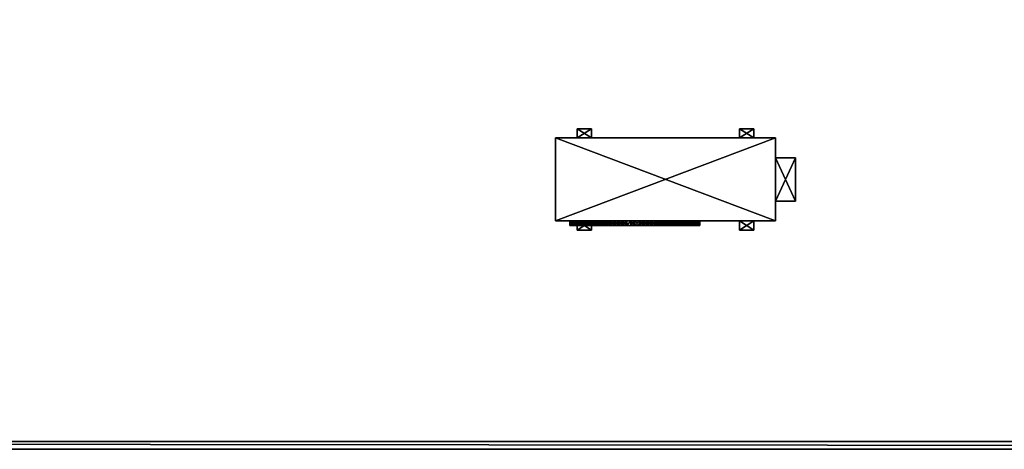
# Model space of a CAD drawing. Units: inches. Extents: x -1648 to 1578, y -3227 to -900.
# Drawn here: x 667 to 804, y -1772 to -1713 of the extents above; entities that cross this region are included whole.
import ezdxf

# ---------------------------------------------------------------- set-up
doc = ezdxf.new("R2010")
doc.units = ezdxf.units.IN
doc.header["$MEASUREMENT"] = 0
doc.layers.add('Default', color=7, linetype='Continuous')

msp = doc.modelspace()

# ---------------------------------------------------------------- linework, layer by layer
at = {"layer": 'Default'}
for points in [[(263.443029, -900.620478, 192.094488), (263.443029, -1770.856699, 192.094488), (1341.553265, -1770.856699, 192.094488)], [(1341.553265, -1770.856699, 192.094488), (1341.553265, -900.620478, 192.094488), (263.443029, -900.620478, 192.094488)], [(1341.553265, -1770.856699, 196.031496), (263.443029, -1770.856699, 196.031496), (263.443029, -900.620478, 196.031496)], [(263.443029, -900.620478, 196.031496), (1341.553265, -900.620478, 196.031496), (1341.553265, -1770.856699, 196.031496)], [(263.443029, -1770.856699, 192.094488), (1341.553265, -1770.856699, 192.094488), (1341.553265, -1335.83183, 303.244449)], [(263.443029, -1770.856699, 192.094488), (1341.553265, -1335.83183, 303.244449), (263.443029, -1335.83183, 303.244449)], [(1341.553265, -1771.941885, 195.878983), (263.443029, -1771.941885, 195.878983), (263.443029, -1336.917016, 307.028944)], [(263.443029, -1336.917016, 307.028944), (1341.553265, -1336.917016, 307.028944), (1341.553265, -1771.941885, 195.878983)], [(741.405627, -1728.856699, 156), (741.405627, -1740.356699, 156), (771.905627, -1740.356699, 156)], [(771.905627, -1740.356699, 156), (771.905627, -1728.856699, 156), (741.405627, -1728.856699, 156)], [(741.405627, -1740.356699, 177.5), (741.405627, -1728.856699, 177.5), (771.905627, -1728.856699, 177.5)], [(741.405627, -1740.356699, 177.5), (771.905627, -1728.856699, 177.5), (771.905627, -1740.356699, 177.5)], [(771.905627, -1728.856699, 156), (771.905627, -1728.856699, 177.5), (741.405627, -1728.856699, 177.5)], [(771.905627, -1728.856699, 156), (741.405627, -1728.856699, 177.5), (741.405627, -1728.856699, 156)], [(741.405627, -1740.356699, 156), (741.405627, -1728.856699, 156), (741.405627, -1728.856699, 177.5)], [(741.405627, -1728.856699, 177.5), (741.405627, -1740.356699, 177.5), (741.405627, -1740.356699, 156)], [(744.405627, -1727.606699, 156), (744.405627, -1728.856699, 156), (746.405627, -1728.856699, 156)], [(746.405627, -1728.856699, 156), (746.405627, -1727.606699, 156), (744.405627, -1727.606699, 156)], [(744.405627, -1728.856699, 156.125), (744.405627, -1727.606699, 156.125), (746.405627, -1727.606699, 156.125)], [(744.405627, -1728.856699, 156.125), (746.405627, -1727.606699, 156.125), (746.405627, -1728.856699, 156.125)], [(744.405627, -1727.606699, 156), (746.405627, -1727.606699, 156), (746.405627, -1727.606699, 156.125)], [(746.405627, -1727.606699, 156.125), (744.405627, -1727.606699, 156.125), (744.405627, -1727.606699, 156)], [(744.405627, -1728.856699, 156), (744.405627, -1727.606699, 156), (744.405627, -1727.606699, 156.125)], [(744.405627, -1727.606699, 156.125), (744.405627, -1728.856699, 156.125), (744.405627, -1728.856699, 156)], [(746.405627, -1728.856699, 156), (744.405627, -1728.856699, 156), (744.405627, -1728.856699, 156.125)], [(744.405627, -1728.856699, 156.125), (746.405627, -1728.856699, 156.125), (746.405627, -1728.856699, 156)], [(746.405627, -1727.606699, 156), (746.405627, -1728.856699, 156), (746.405627, -1728.856699, 156.125)], [(746.405627, -1728.856699, 156.125), (746.405627, -1727.606699, 156.125), (746.405627, -1727.606699, 156)], [(766.905627, -1727.606699, 156), (766.905627, -1728.856699, 156), (768.905627, -1728.856699, 156)], [(768.905627, -1728.856699, 156), (768.905627, -1727.606699, 156), (766.905627, -1727.606699, 156)], [(766.905627, -1728.856699, 156.125), (766.905627, -1727.606699, 156.125), (768.905627, -1727.606699, 156.125)], [(766.905627, -1728.856699, 156.125), (768.905627, -1727.606699, 156.125), (768.905627, -1728.856699, 156.125)], [(766.905627, -1727.606699, 156), (768.905627, -1727.606699, 156), (768.905627, -1727.606699, 156.125)], [(768.905627, -1727.606699, 156.125), (766.905627, -1727.606699, 156.125), (766.905627, -1727.606699, 156)], [(766.905627, -1728.856699, 156), (766.905627, -1727.606699, 156), (766.905627, -1727.606699, 156.125)], [(766.905627, -1727.606699, 156.125), (766.905627, -1728.856699, 156.125), (766.905627, -1728.856699, 156)], [(768.905627, -1728.856699, 156), (766.905627, -1728.856699, 156), (766.905627, -1728.856699, 156.125)], [(766.905627, -1728.856699, 156.125), (768.905627, -1728.856699, 156.125), (768.905627, -1728.856699, 156)], [(768.905627, -1727.606699, 156), (768.905627, -1728.856699, 156), (768.905627, -1728.856699, 156.125)], [(768.905627, -1728.856699, 156.125), (768.905627, -1727.606699, 156.125), (768.905627, -1727.606699, 156)], [(771.905627, -1728.856699, 156), (771.905627, -1740.356699, 156), (771.905627, -1740.356699, 177.5)], [(771.905627, -1740.356699, 177.5), (771.905627, -1728.856699, 177.5), (771.905627, -1728.856699, 156)], [(771.905627, -1737.606699, 157), (774.655627, -1737.606699, 157), (774.655627, -1731.606699, 157)], [(771.905627, -1737.606699, 157), (774.655627, -1731.606699, 157), (771.905627, -1731.606699, 157)], [(774.655627, -1737.606699, 177), (771.905627, -1737.606699, 177), (771.905627, -1731.606699, 177)], [(771.905627, -1731.606699, 177), (774.655627, -1731.606699, 177), (774.655627, -1737.606699, 177)], [(771.905627, -1731.606699, 157), (774.655627, -1731.606699, 157), (774.655627, -1731.606699, 177)], [(774.655627, -1731.606699, 177), (771.905627, -1731.606699, 177), (771.905627, -1731.606699, 157)], [(771.905627, -1737.606699, 157), (771.905627, -1731.606699, 157), (771.905627, -1731.606699, 177)], [(771.905627, -1731.606699, 177), (771.905627, -1737.606699, 177), (771.905627, -1737.606699, 157)], [(774.655627, -1731.606699, 157), (774.655627, -1737.606699, 157), (774.655627, -1737.606699, 177)], [(774.655627, -1737.606699, 177), (774.655627, -1731.606699, 177), (774.655627, -1731.606699, 157)], [(774.655627, -1737.606699, 157), (771.905627, -1737.606699, 157), (771.905627, -1737.606699, 177)], [(771.905627, -1737.606699, 177), (774.655627, -1737.606699, 177), (774.655627, -1737.606699, 157)], [(741.405627, -1740.356699, 156), (741.405627, -1740.356699, 177.5), (771.905627, -1740.356699, 177.5)], [(741.405627, -1740.356699, 156), (771.905627, -1740.356699, 177.5), (771.905627, -1740.356699, 156)], [(743.443072, -1740.356699, 167.307491), (743.443072, -1740.981699, 167.307491), (743.425312, -1740.981699, 166.742376)], [(743.425312, -1740.981699, 166.742376), (743.425312, -1740.356699, 166.742376), (743.443072, -1740.356699, 167.307491)], [(743.425312, -1740.356699, 166.742376), (743.425312, -1740.981699, 166.742376), (743.443072, -1740.981699, 166.177262)], [(743.443072, -1740.981699, 166.177262), (743.443072, -1740.356699, 166.177262), (743.425312, -1740.356699, 166.742376)], [(743.443072, -1740.356699, 167.307491), (743.425312, -1740.356699, 166.742376), (743.443072, -1740.356699, 166.177262)], [(743.443072, -1740.981699, 166.177262), (743.425312, -1740.981699, 166.742376), (743.443072, -1740.981699, 167.307491)], [(743.49628, -1740.356699, 167.870375), (743.49628, -1740.981699, 167.870375), (743.443072, -1740.981699, 167.307491)], [(743.443072, -1740.981699, 167.307491), (743.443072, -1740.356699, 167.307491), (743.49628, -1740.356699, 167.870375)], [(743.443072, -1740.356699, 166.177262), (743.443072, -1740.981699, 166.177262), (743.49628, -1740.981699, 165.614377)], [(743.49628, -1740.981699, 165.614377), (743.49628, -1740.356699, 165.614377), (743.443072, -1740.356699, 166.177262)], [(743.443072, -1740.356699, 166.177262), (743.49628, -1740.356699, 165.614377), (743.584727, -1740.356699, 165.055944)], [(743.443072, -1740.356699, 166.177262), (743.584727, -1740.356699, 165.055944), (744.281869, -1740.356699, 162.910363)], [(743.443072, -1740.356699, 167.307491), (743.443072, -1740.356699, 166.177262), (744.281869, -1740.356699, 162.910363)], [(743.584727, -1740.356699, 168.428808), (743.49628, -1740.356699, 167.870375), (743.443072, -1740.356699, 167.307491)], [(744.057324, -1740.356699, 170.055497), (743.584727, -1740.356699, 168.428808), (743.443072, -1740.356699, 167.307491)], [(744.057324, -1740.356699, 170.055497), (743.443072, -1740.356699, 167.307491), (744.281869, -1740.356699, 162.910363)], [(743.584727, -1740.981699, 165.055944), (743.49628, -1740.981699, 165.614377), (743.443072, -1740.981699, 166.177262)], [(744.281869, -1740.981699, 162.910363), (743.584727, -1740.981699, 165.055944), (743.443072, -1740.981699, 166.177262)], [(744.281869, -1740.981699, 162.910363), (743.443072, -1740.981699, 166.177262), (743.443072, -1740.981699, 167.307491)], [(743.443072, -1740.981699, 167.307491), (743.49628, -1740.981699, 167.870375), (743.584727, -1740.981699, 168.428808)], [(743.443072, -1740.981699, 167.307491), (743.584727, -1740.981699, 168.428808), (744.057324, -1740.981699, 170.055497)], [(744.281869, -1740.981699, 162.910363), (743.443072, -1740.981699, 167.307491), (744.057324, -1740.981699, 170.055497)], [(743.584727, -1740.356699, 168.428808), (743.584727, -1740.981699, 168.428808), (743.49628, -1740.981699, 167.870375)], [(743.49628, -1740.981699, 167.870375), (743.49628, -1740.356699, 167.870375), (743.584727, -1740.356699, 168.428808)], [(743.49628, -1740.356699, 165.614377), (743.49628, -1740.981699, 165.614377), (743.584727, -1740.981699, 165.055944)], [(743.584727, -1740.981699, 165.055944), (743.584727, -1740.356699, 165.055944), (743.49628, -1740.356699, 165.614377)], [(743.708064, -1740.356699, 168.980585), (743.708064, -1740.981699, 168.980585), (743.584727, -1740.981699, 168.428808)], [(743.584727, -1740.981699, 168.428808), (743.584727, -1740.356699, 168.428808), (743.708064, -1740.356699, 168.980585)], [(743.584727, -1740.356699, 165.055944), (743.584727, -1740.981699, 165.055944), (743.708064, -1740.981699, 164.504167)], [(743.708064, -1740.981699, 164.504167), (743.708064, -1740.356699, 164.504167), (743.584727, -1740.356699, 165.055944)], [(743.584727, -1740.356699, 165.055944), (743.708064, -1740.356699, 164.504167), (743.865804, -1740.356699, 163.961223)], [(744.057324, -1740.356699, 170.055497), (743.708064, -1740.356699, 168.980585), (743.584727, -1740.356699, 168.428808)], [(743.584727, -1740.356699, 165.055944), (743.865804, -1740.356699, 163.961223), (744.281869, -1740.356699, 162.910363)], [(743.865804, -1740.981699, 163.961223), (743.708064, -1740.981699, 164.504167), (743.584727, -1740.981699, 165.055944)], [(744.281869, -1740.981699, 162.910363), (743.865804, -1740.981699, 163.961223), (743.584727, -1740.981699, 165.055944)], [(743.584727, -1740.981699, 168.428808), (743.708064, -1740.981699, 168.980585), (744.057324, -1740.981699, 170.055497)], [(743.865804, -1740.356699, 169.523529), (743.865804, -1740.981699, 169.523529), (743.708064, -1740.981699, 168.980585)], [(743.708064, -1740.981699, 168.980585), (743.708064, -1740.356699, 168.980585), (743.865804, -1740.356699, 169.523529)], [(743.708064, -1740.356699, 164.504167), (743.708064, -1740.981699, 164.504167), (743.865804, -1740.981699, 163.961223)], [(743.865804, -1740.981699, 163.961223), (743.865804, -1740.356699, 163.961223), (743.708064, -1740.356699, 164.504167)], [(744.057324, -1740.356699, 170.055497), (743.865804, -1740.356699, 169.523529), (743.708064, -1740.356699, 168.980585)], [(743.708064, -1740.981699, 168.980585), (743.865804, -1740.981699, 169.523529), (744.057324, -1740.981699, 170.055497)], [(744.057324, -1740.981699, 170.055497), (743.865804, -1740.981699, 169.523529), (743.865804, -1740.356699, 169.523529)], [(744.057324, -1740.981699, 170.055497), (743.865804, -1740.356699, 169.523529), (744.057324, -1740.356699, 170.055497)], [(743.865804, -1740.981699, 163.961223), (744.057324, -1740.981699, 163.429255), (744.057324, -1740.356699, 163.429255)], [(743.865804, -1740.981699, 163.961223), (744.057324, -1740.356699, 163.429255), (743.865804, -1740.356699, 163.961223)], [(743.865804, -1740.356699, 163.961223), (744.057324, -1740.356699, 163.429255), (744.281869, -1740.356699, 162.910363)], [(744.281869, -1740.981699, 162.910363), (744.057324, -1740.981699, 163.429255), (743.865804, -1740.981699, 163.961223)], [(744.281869, -1740.356699, 170.57439), (744.281869, -1740.981699, 170.57439), (744.057324, -1740.981699, 170.055497)], [(744.057324, -1740.981699, 170.055497), (744.057324, -1740.356699, 170.055497), (744.281869, -1740.356699, 170.57439)], [(744.057324, -1740.356699, 163.429255), (744.057324, -1740.981699, 163.429255), (744.281869, -1740.981699, 162.910363)], [(744.281869, -1740.981699, 162.910363), (744.281869, -1740.356699, 162.910363), (744.057324, -1740.356699, 163.429255)], [(744.281869, -1740.356699, 170.57439), (744.057324, -1740.356699, 170.055497), (744.281869, -1740.356699, 162.910363)], [(744.281869, -1740.981699, 162.910363), (744.057324, -1740.981699, 170.055497), (744.281869, -1740.981699, 170.57439)], [(744.538552, -1740.356699, 171.078159), (744.538552, -1740.981699, 171.078159), (744.281869, -1740.981699, 170.57439)], [(744.281869, -1740.981699, 170.57439), (744.281869, -1740.356699, 170.57439), (744.538552, -1740.356699, 171.078159)], [(744.281869, -1740.356699, 162.910363), (744.281869, -1740.981699, 162.910363), (744.538552, -1740.981699, 162.406593)], [(744.538552, -1740.981699, 162.406593), (744.538552, -1740.356699, 162.406593), (744.281869, -1740.356699, 162.910363)], [(744.538552, -1740.356699, 171.078159), (744.281869, -1740.356699, 170.57439), (744.281869, -1740.356699, 162.910363)], [(750.738881, -1740.356699, 175.582961), (744.538552, -1740.356699, 171.078159), (744.281869, -1740.356699, 162.910363)], [(750.738881, -1740.356699, 175.582961), (744.281869, -1740.356699, 162.910363), (744.538552, -1740.356699, 162.406593)], [(744.538552, -1740.981699, 162.406593), (744.281869, -1740.981699, 162.910363), (744.281869, -1740.981699, 170.57439)], [(750.738881, -1740.981699, 157.901791), (744.538552, -1740.981699, 162.406593), (744.281869, -1740.981699, 170.57439)], [(750.738881, -1740.981699, 157.901791), (744.281869, -1740.981699, 170.57439), (744.538552, -1740.981699, 171.078159)], [(744.405627, -1740.356699, 156), (744.405627, -1741.606699, 156), (746.405627, -1741.606699, 156)], [(746.405627, -1741.606699, 156), (746.405627, -1740.356699, 156), (744.405627, -1740.356699, 156)], [(744.405627, -1741.606699, 156.125), (744.405627, -1740.356699, 156.125), (746.405627, -1740.356699, 156.125)], [(744.405627, -1741.606699, 156.125), (746.405627, -1740.356699, 156.125), (746.405627, -1741.606699, 156.125)], [(744.405627, -1740.356699, 156), (746.405627, -1740.356699, 156), (746.405627, -1740.356699, 156.125)], [(746.405627, -1740.356699, 156.125), (744.405627, -1740.356699, 156.125), (744.405627, -1740.356699, 156)], [(744.405627, -1741.606699, 156), (744.405627, -1740.356699, 156), (744.405627, -1740.356699, 156.125)], [(744.405627, -1740.356699, 156.125), (744.405627, -1741.606699, 156.125), (744.405627, -1741.606699, 156)], [(744.826361, -1740.981699, 171.564817), (744.538552, -1740.981699, 171.078159), (744.538552, -1740.356699, 171.078159)], [(744.826361, -1740.981699, 171.564817), (744.538552, -1740.356699, 171.078159), (744.826361, -1740.356699, 171.564817)], [(744.538552, -1740.981699, 162.406593), (744.826361, -1740.981699, 161.919935), (744.826361, -1740.356699, 161.919935)], [(744.538552, -1740.981699, 162.406593), (744.826361, -1740.356699, 161.919935), (744.538552, -1740.356699, 162.406593)], [(744.538552, -1740.356699, 162.406593), (744.826361, -1740.356699, 161.919935), (745.14416, -1740.356699, 161.452309)], [(745.14416, -1740.356699, 172.032443), (744.826361, -1740.356699, 171.564817), (744.538552, -1740.356699, 171.078159)], [(745.490693, -1740.356699, 172.479192), (745.14416, -1740.356699, 172.032443), (744.538552, -1740.356699, 171.078159)], [(748.089529, -1740.356699, 174.629136), (745.490693, -1740.356699, 172.479192), (744.538552, -1740.356699, 171.078159)], [(744.538552, -1740.356699, 162.406593), (745.14416, -1740.356699, 161.452309), (745.490693, -1740.356699, 161.00556)], [(744.538552, -1740.356699, 162.406593), (745.490693, -1740.356699, 161.00556), (748.089529, -1740.356699, 158.855616)], [(748.593299, -1740.356699, 174.88582), (748.089529, -1740.356699, 174.629136), (744.538552, -1740.356699, 171.078159)], [(750.738881, -1740.356699, 175.582961), (748.593299, -1740.356699, 174.88582), (744.538552, -1740.356699, 171.078159)], [(744.538552, -1740.356699, 162.406593), (748.089529, -1740.356699, 158.855616), (748.593299, -1740.356699, 158.598933)], [(744.538552, -1740.356699, 162.406593), (748.593299, -1740.356699, 158.598933), (750.738881, -1740.356699, 157.901791)], [(750.738881, -1740.356699, 175.582961), (744.538552, -1740.356699, 162.406593), (750.738881, -1740.356699, 157.901791)], [(745.14416, -1740.981699, 161.452309), (744.826361, -1740.981699, 161.919935), (744.538552, -1740.981699, 162.406593)], [(744.538552, -1740.981699, 171.078159), (744.826361, -1740.981699, 171.564817), (745.14416, -1740.981699, 172.032443)], [(745.490693, -1740.981699, 161.00556), (745.14416, -1740.981699, 161.452309), (744.538552, -1740.981699, 162.406593)], [(748.089529, -1740.981699, 158.855616), (745.490693, -1740.981699, 161.00556), (744.538552, -1740.981699, 162.406593)], [(744.538552, -1740.981699, 171.078159), (745.14416, -1740.981699, 172.032443), (745.490693, -1740.981699, 172.479192)], [(744.538552, -1740.981699, 171.078159), (745.490693, -1740.981699, 172.479192), (748.089529, -1740.981699, 174.629136)], [(748.593299, -1740.981699, 158.598933), (748.089529, -1740.981699, 158.855616), (744.538552, -1740.981699, 162.406593)], [(750.738881, -1740.981699, 157.901791), (748.593299, -1740.981699, 158.598933), (744.538552, -1740.981699, 162.406593)], [(744.538552, -1740.981699, 171.078159), (748.089529, -1740.981699, 174.629136), (748.593299, -1740.981699, 174.88582)], [(744.538552, -1740.981699, 171.078159), (748.593299, -1740.981699, 174.88582), (750.738881, -1740.981699, 175.582961)], [(750.738881, -1740.981699, 157.901791), (744.538552, -1740.981699, 171.078159), (750.738881, -1740.981699, 175.582961)], [(745.14416, -1740.356699, 172.032443), (745.14416, -1740.981699, 172.032443), (744.826361, -1740.981699, 171.564817)], [(744.826361, -1740.981699, 171.564817), (744.826361, -1740.356699, 171.564817), (745.14416, -1740.356699, 172.032443)], [(744.826361, -1740.356699, 161.919935), (744.826361, -1740.981699, 161.919935), (745.14416, -1740.981699, 161.452309)], [(745.14416, -1740.981699, 161.452309), (745.14416, -1740.356699, 161.452309), (744.826361, -1740.356699, 161.919935)], [(745.490693, -1740.356699, 172.479192), (745.490693, -1740.981699, 172.479192), (745.14416, -1740.981699, 172.032443)], [(745.14416, -1740.981699, 172.032443), (745.14416, -1740.356699, 172.032443), (745.490693, -1740.356699, 172.479192)], [(745.14416, -1740.356699, 161.452309), (745.14416, -1740.981699, 161.452309), (745.490693, -1740.981699, 161.00556)], [(745.490693, -1740.981699, 161.00556), (745.490693, -1740.356699, 161.00556), (745.14416, -1740.356699, 161.452309)], [(745.864595, -1740.981699, 172.9033), (745.490693, -1740.981699, 172.479192), (745.490693, -1740.356699, 172.479192)], [(745.864595, -1740.981699, 172.9033), (745.490693, -1740.356699, 172.479192), (745.864595, -1740.356699, 172.9033)], [(745.490693, -1740.981699, 161.00556), (745.864595, -1740.981699, 160.581452), (745.864595, -1740.356699, 160.581452)], [(745.490693, -1740.981699, 161.00556), (745.864595, -1740.356699, 160.581452), (745.490693, -1740.356699, 161.00556)], [(745.490693, -1740.356699, 161.00556), (745.864595, -1740.356699, 160.581452), (746.264389, -1740.356699, 160.181659)], [(745.490693, -1740.356699, 161.00556), (746.264389, -1740.356699, 160.181659), (747.135245, -1740.356699, 159.461223)], [(746.264389, -1740.356699, 173.303094), (745.864595, -1740.356699, 172.9033), (745.490693, -1740.356699, 172.479192)], [(748.089529, -1740.356699, 174.629136), (746.264389, -1740.356699, 173.303094), (745.490693, -1740.356699, 172.479192)], [(745.490693, -1740.356699, 161.00556), (747.135245, -1740.356699, 159.461223), (748.089529, -1740.356699, 158.855616)], [(745.490693, -1740.981699, 172.479192), (745.864595, -1740.981699, 172.9033), (746.264389, -1740.981699, 173.303094)], [(745.490693, -1740.981699, 172.479192), (746.264389, -1740.981699, 173.303094), (748.089529, -1740.981699, 174.629136)], [(746.264389, -1740.981699, 160.181659), (745.864595, -1740.981699, 160.581452), (745.490693, -1740.981699, 161.00556)], [(747.135245, -1740.981699, 159.461223), (746.264389, -1740.981699, 160.181659), (745.490693, -1740.981699, 161.00556)], [(748.089529, -1740.981699, 158.855616), (747.135245, -1740.981699, 159.461223), (745.490693, -1740.981699, 161.00556)], [(746.264389, -1740.356699, 173.303094), (746.264389, -1740.981699, 173.303094), (745.864595, -1740.981699, 172.9033)], [(745.864595, -1740.981699, 172.9033), (745.864595, -1740.356699, 172.9033), (746.264389, -1740.356699, 173.303094)], [(745.864595, -1740.356699, 160.581452), (745.864595, -1740.981699, 160.581452), (746.264389, -1740.981699, 160.181659)], [(746.264389, -1740.981699, 160.181659), (746.264389, -1740.356699, 160.181659), (745.864595, -1740.356699, 160.581452)], [(746.688497, -1740.356699, 173.676995), (746.688497, -1740.981699, 173.676995), (746.264389, -1740.981699, 173.303094)], [(746.264389, -1740.981699, 173.303094), (746.264389, -1740.356699, 173.303094), (746.688497, -1740.356699, 173.676995)], [(746.264389, -1740.356699, 160.181659), (746.264389, -1740.981699, 160.181659), (746.688497, -1740.981699, 159.807757)], [(746.688497, -1740.981699, 159.807757), (746.688497, -1740.356699, 159.807757), (746.264389, -1740.356699, 160.181659)], [(746.264389, -1740.356699, 160.181659), (746.688497, -1740.356699, 159.807757), (747.135245, -1740.356699, 159.461223)], [(747.135245, -1740.356699, 174.023529), (746.688497, -1740.356699, 173.676995), (746.264389, -1740.356699, 173.303094)], [(748.089529, -1740.356699, 174.629136), (747.135245, -1740.356699, 174.023529), (746.264389, -1740.356699, 173.303094)], [(747.135245, -1740.981699, 159.461223), (746.688497, -1740.981699, 159.807757), (746.264389, -1740.981699, 160.181659)], [(746.264389, -1740.981699, 173.303094), (746.688497, -1740.981699, 173.676995), (747.135245, -1740.981699, 174.023529)], [(746.264389, -1740.981699, 173.303094), (747.135245, -1740.981699, 174.023529), (748.089529, -1740.981699, 174.629136)], [(746.405627, -1740.356699, 156), (746.405627, -1741.606699, 156), (746.405627, -1741.606699, 156.125)], [(746.405627, -1741.606699, 156.125), (746.405627, -1740.356699, 156.125), (746.405627, -1740.356699, 156)], [(747.135245, -1740.356699, 174.023529), (747.135245, -1740.981699, 174.023529), (746.688497, -1740.981699, 173.676995)], [(746.688497, -1740.981699, 173.676995), (746.688497, -1740.356699, 173.676995), (747.135245, -1740.356699, 174.023529)], [(746.688497, -1740.356699, 159.807757), (746.688497, -1740.981699, 159.807757), (747.135245, -1740.981699, 159.461223)], [(747.135245, -1740.981699, 159.461223), (747.135245, -1740.356699, 159.461223), (746.688497, -1740.356699, 159.807757)], [(747.602871, -1740.356699, 174.341328), (747.602871, -1740.981699, 174.341328), (747.135245, -1740.981699, 174.023529)], [(747.135245, -1740.981699, 174.023529), (747.135245, -1740.356699, 174.023529), (747.602871, -1740.356699, 174.341328)], [(747.135245, -1740.356699, 159.461223), (747.135245, -1740.981699, 159.461223), (747.602871, -1740.981699, 159.143425)], [(747.602871, -1740.981699, 159.143425), (747.602871, -1740.356699, 159.143425), (747.135245, -1740.356699, 159.461223)], [(748.089529, -1740.356699, 174.629136), (747.602871, -1740.356699, 174.341328), (747.135245, -1740.356699, 174.023529)], [(747.135245, -1740.356699, 159.461223), (747.602871, -1740.356699, 159.143425), (748.089529, -1740.356699, 158.855616)], [(747.135245, -1740.981699, 174.023529), (747.602871, -1740.981699, 174.341328), (748.089529, -1740.981699, 174.629136)], [(748.089529, -1740.981699, 158.855616), (747.602871, -1740.981699, 159.143425), (747.135245, -1740.981699, 159.461223)], [(748.089529, -1740.356699, 174.629136), (748.089529, -1740.981699, 174.629136), (747.602871, -1740.981699, 174.341328)], [(747.602871, -1740.981699, 174.341328), (747.602871, -1740.356699, 174.341328), (748.089529, -1740.356699, 174.629136)], [(747.602871, -1740.356699, 159.143425), (747.602871, -1740.981699, 159.143425), (748.089529, -1740.981699, 158.855616)], [(748.089529, -1740.981699, 158.855616), (748.089529, -1740.356699, 158.855616), (747.602871, -1740.356699, 159.143425)], [(748.593299, -1740.356699, 174.88582), (748.593299, -1740.981699, 174.88582), (748.089529, -1740.981699, 174.629136)], [(748.089529, -1740.981699, 174.629136), (748.089529, -1740.356699, 174.629136), (748.593299, -1740.356699, 174.88582)], [(748.089529, -1740.356699, 158.855616), (748.089529, -1740.981699, 158.855616), (748.593299, -1740.981699, 158.598933)], [(748.593299, -1740.981699, 158.598933), (748.593299, -1740.356699, 158.598933), (748.089529, -1740.356699, 158.855616)], [(749.112191, -1740.356699, 175.110365), (749.112191, -1740.981699, 175.110365), (748.593299, -1740.981699, 174.88582)], [(748.593299, -1740.981699, 174.88582), (748.593299, -1740.356699, 174.88582), (749.112191, -1740.356699, 175.110365)], [(748.593299, -1740.356699, 158.598933), (748.593299, -1740.981699, 158.598933), (749.112191, -1740.981699, 158.374388)], [(749.112191, -1740.981699, 158.374388), (749.112191, -1740.356699, 158.374388), (748.593299, -1740.356699, 158.598933)], [(749.64416, -1740.356699, 175.301885), (749.112191, -1740.356699, 175.110365), (748.593299, -1740.356699, 174.88582)], [(748.593299, -1740.356699, 158.598933), (749.112191, -1740.356699, 158.374388), (749.64416, -1740.356699, 158.182868)], [(750.187103, -1740.356699, 175.459625), (749.64416, -1740.356699, 175.301885), (748.593299, -1740.356699, 174.88582)], [(750.738881, -1740.356699, 175.582961), (750.187103, -1740.356699, 175.459625), (748.593299, -1740.356699, 174.88582)], [(748.593299, -1740.356699, 158.598933), (749.64416, -1740.356699, 158.182868), (750.187103, -1740.356699, 158.025128)], [(748.593299, -1740.356699, 158.598933), (750.187103, -1740.356699, 158.025128), (750.738881, -1740.356699, 157.901791)], [(749.64416, -1740.981699, 158.182868), (749.112191, -1740.981699, 158.374388), (748.593299, -1740.981699, 158.598933)], [(748.593299, -1740.981699, 174.88582), (749.112191, -1740.981699, 175.110365), (749.64416, -1740.981699, 175.301885)], [(750.187103, -1740.981699, 158.025128), (749.64416, -1740.981699, 158.182868), (748.593299, -1740.981699, 158.598933)], [(750.738881, -1740.981699, 157.901791), (750.187103, -1740.981699, 158.025128), (748.593299, -1740.981699, 158.598933)], [(748.593299, -1740.981699, 174.88582), (749.64416, -1740.981699, 175.301885), (750.187103, -1740.981699, 175.459625)], [(748.593299, -1740.981699, 174.88582), (750.187103, -1740.981699, 175.459625), (750.738881, -1740.981699, 175.582961)], [(749.64416, -1740.356699, 175.301885), (749.64416, -1740.981699, 175.301885), (749.112191, -1740.981699, 175.110365)], [(749.112191, -1740.981699, 175.110365), (749.112191, -1740.356699, 175.110365), (749.64416, -1740.356699, 175.301885)], [(749.112191, -1740.356699, 158.374388), (749.112191, -1740.981699, 158.374388), (749.64416, -1740.981699, 158.182868)], [(749.64416, -1740.981699, 158.182868), (749.64416, -1740.356699, 158.182868), (749.112191, -1740.356699, 158.374388)], [(750.187103, -1740.356699, 175.459625), (750.187103, -1740.981699, 175.459625), (749.64416, -1740.981699, 175.301885)], [(749.64416, -1740.981699, 175.301885), (749.64416, -1740.356699, 175.301885), (750.187103, -1740.356699, 175.459625)], [(749.64416, -1740.356699, 158.182868), (749.64416, -1740.981699, 158.182868), (750.187103, -1740.981699, 158.025128)], [(750.187103, -1740.981699, 158.025128), (750.187103, -1740.356699, 158.025128), (749.64416, -1740.356699, 158.182868)], [(750.738881, -1740.356699, 175.582961), (750.738881, -1740.981699, 175.582961), (750.187103, -1740.981699, 175.459625)], [(750.187103, -1740.981699, 175.459625), (750.187103, -1740.356699, 175.459625), (750.738881, -1740.356699, 175.582961)], [(750.187103, -1740.356699, 158.025128), (750.187103, -1740.981699, 158.025128), (750.738881, -1740.981699, 157.901791)], [(750.738881, -1740.981699, 157.901791), (750.738881, -1740.356699, 157.901791), (750.187103, -1740.356699, 158.025128)], [(751.297313, -1740.356699, 175.671409), (751.297313, -1740.981699, 175.671409), (750.738881, -1740.981699, 175.582961)], [(750.738881, -1740.981699, 175.582961), (750.738881, -1740.356699, 175.582961), (751.297313, -1740.356699, 175.671409)], [(750.738881, -1740.356699, 157.901791), (750.738881, -1740.981699, 157.901791), (751.297313, -1740.981699, 157.813344)], [(751.297313, -1740.981699, 157.813344), (751.297313, -1740.356699, 157.813344), (750.738881, -1740.356699, 157.901791)], [(750.738881, -1740.356699, 157.901791), (751.297313, -1740.356699, 157.813344), (751.860198, -1740.356699, 157.760136)], [(750.738881, -1740.356699, 175.582961), (750.738881, -1740.356699, 157.901791), (751.860198, -1740.356699, 157.760136)], [(752.425312, -1740.356699, 157.742376), (751.297313, -1740.356699, 175.671409), (750.738881, -1740.356699, 175.582961)], [(750.738881, -1740.356699, 175.582961), (751.860198, -1740.356699, 157.760136), (752.425312, -1740.356699, 157.742376)], [(751.860198, -1740.981699, 157.760136), (751.297313, -1740.981699, 157.813344), (750.738881, -1740.981699, 157.901791)], [(751.860198, -1740.981699, 157.760136), (750.738881, -1740.981699, 157.901791), (750.738881, -1740.981699, 175.582961)], [(751.860198, -1740.981699, 157.760136), (750.738881, -1740.981699, 175.582961), (751.297313, -1740.981699, 175.671409)], [(751.860198, -1740.356699, 175.724617), (751.860198, -1740.981699, 175.724617), (751.297313, -1740.981699, 175.671409)], [(751.297313, -1740.981699, 175.671409), (751.297313, -1740.356699, 175.671409), (751.860198, -1740.356699, 175.724617)], [(751.297313, -1740.981699, 157.813344), (751.860198, -1740.981699, 157.760136), (751.860198, -1740.356699, 157.760136)], [(751.297313, -1740.981699, 157.813344), (751.860198, -1740.356699, 157.760136), (751.297313, -1740.356699, 157.813344)], [(752.425312, -1740.356699, 175.742376), (751.860198, -1740.356699, 175.724617), (751.297313, -1740.356699, 175.671409)], [(754.663521, -1740.356699, 175.459625), (752.425312, -1740.356699, 175.742376), (751.297313, -1740.356699, 175.671409)], [(755.738433, -1740.356699, 175.110365), (754.663521, -1740.356699, 175.459625), (751.297313, -1740.356699, 175.671409)], [(761.407553, -1740.356699, 167.307491), (755.738433, -1740.356699, 175.110365), (751.297313, -1740.356699, 175.671409)], [(761.425312, -1740.356699, 166.742376), (761.407553, -1740.356699, 167.307491), (751.297313, -1740.356699, 175.671409)], [(752.425312, -1740.356699, 157.742376), (761.425312, -1740.356699, 166.742376), (751.297313, -1740.356699, 175.671409)], [(751.297313, -1740.981699, 175.671409), (751.860198, -1740.981699, 175.724617), (752.425312, -1740.981699, 175.742376)], [(751.297313, -1740.981699, 175.671409), (752.425312, -1740.981699, 175.742376), (754.663521, -1740.981699, 175.459625)], [(751.297313, -1740.981699, 175.671409), (754.663521, -1740.981699, 175.459625), (755.738433, -1740.981699, 175.110365)], [(751.297313, -1740.981699, 175.671409), (755.738433, -1740.981699, 175.110365), (756.761096, -1740.981699, 174.629136)], [(751.297313, -1740.981699, 175.671409), (756.761096, -1740.981699, 174.629136), (757.247754, -1740.981699, 174.341328)], [(751.297313, -1740.981699, 175.671409), (757.247754, -1740.981699, 174.341328), (761.407553, -1740.981699, 167.307491)], [(751.297313, -1740.981699, 175.671409), (761.407553, -1740.981699, 167.307491), (761.425312, -1740.981699, 166.742376)], [(751.297313, -1740.981699, 175.671409), (761.425312, -1740.981699, 166.742376), (752.425312, -1740.981699, 157.742376)], [(752.425312, -1740.981699, 157.742376), (751.860198, -1740.981699, 157.760136), (751.297313, -1740.981699, 175.671409)], [(752.425312, -1740.356699, 175.742376), (752.425312, -1740.981699, 175.742376), (751.860198, -1740.981699, 175.724617)], [(751.860198, -1740.981699, 175.724617), (751.860198, -1740.356699, 175.724617), (752.425312, -1740.356699, 175.742376)], [(751.860198, -1740.356699, 157.760136), (751.860198, -1740.981699, 157.760136), (752.425312, -1740.981699, 157.742376)], [(752.425312, -1740.981699, 157.742376), (752.425312, -1740.356699, 157.742376), (751.860198, -1740.356699, 157.760136)], [(752.425312, -1740.356699, 157.742376), (752.425312, -1740.981699, 157.742376), (752.990427, -1740.981699, 157.760136)], [(752.990427, -1740.981699, 157.760136), (752.990427, -1740.356699, 157.760136), (752.425312, -1740.356699, 157.742376)], [(752.990427, -1740.356699, 175.724617), (752.990427, -1740.981699, 175.724617), (752.425312, -1740.981699, 175.742376)], [(752.425312, -1740.981699, 175.742376), (752.425312, -1740.356699, 175.742376), (752.990427, -1740.356699, 175.724617)], [(752.425312, -1740.356699, 157.742376), (752.990427, -1740.356699, 157.760136), (753.553312, -1740.356699, 157.813344)], [(752.425312, -1740.356699, 157.742376), (753.553312, -1740.356699, 157.813344), (754.663521, -1740.356699, 158.025128)], [(753.553312, -1740.356699, 175.671409), (752.990427, -1740.356699, 175.724617), (752.425312, -1740.356699, 175.742376)], [(754.663521, -1740.356699, 175.459625), (753.553312, -1740.356699, 175.671409), (752.425312, -1740.356699, 175.742376)], [(752.425312, -1740.356699, 157.742376), (754.663521, -1740.356699, 158.025128), (755.738433, -1740.356699, 158.374388)], [(752.425312, -1740.356699, 157.742376), (755.738433, -1740.356699, 158.374388), (756.761096, -1740.356699, 158.855616)], [(752.425312, -1740.356699, 157.742376), (756.761096, -1740.356699, 158.855616), (757.247754, -1740.356699, 159.143425)], [(752.425312, -1740.356699, 157.742376), (757.247754, -1740.356699, 159.143425), (761.407553, -1740.356699, 166.177262)], [(752.425312, -1740.356699, 157.742376), (761.407553, -1740.356699, 166.177262), (761.425312, -1740.356699, 166.742376)], [(753.553312, -1740.981699, 157.813344), (752.990427, -1740.981699, 157.760136), (752.425312, -1740.981699, 157.742376)], [(754.663521, -1740.981699, 158.025128), (753.553312, -1740.981699, 157.813344), (752.425312, -1740.981699, 157.742376)], [(752.425312, -1740.981699, 175.742376), (752.990427, -1740.981699, 175.724617), (753.553312, -1740.981699, 175.671409)], [(752.425312, -1740.981699, 175.742376), (753.553312, -1740.981699, 175.671409), (754.663521, -1740.981699, 175.459625)], [(755.738433, -1740.981699, 158.374388), (754.663521, -1740.981699, 158.025128), (752.425312, -1740.981699, 157.742376)], [(761.407553, -1740.981699, 166.177262), (755.738433, -1740.981699, 158.374388), (752.425312, -1740.981699, 157.742376)], [(761.425312, -1740.981699, 166.742376), (761.407553, -1740.981699, 166.177262), (752.425312, -1740.981699, 157.742376)], [(752.990427, -1740.356699, 157.760136), (752.990427, -1740.981699, 157.760136), (753.553312, -1740.981699, 157.813344)], [(753.553312, -1740.981699, 157.813344), (753.553312, -1740.356699, 157.813344), (752.990427, -1740.356699, 157.760136)], [(753.553312, -1740.356699, 175.671409), (753.553312, -1740.981699, 175.671409), (752.990427, -1740.981699, 175.724617)], [(752.990427, -1740.981699, 175.724617), (752.990427, -1740.356699, 175.724617), (753.553312, -1740.356699, 175.671409)], [(753.553312, -1740.356699, 157.813344), (753.553312, -1740.981699, 157.813344), (754.111744, -1740.981699, 157.901791)], [(754.111744, -1740.981699, 157.901791), (754.111744, -1740.356699, 157.901791), (753.553312, -1740.356699, 157.813344)], [(754.111744, -1740.356699, 175.582961), (754.111744, -1740.981699, 175.582961), (753.553312, -1740.981699, 175.671409)], [(753.553312, -1740.981699, 175.671409), (753.553312, -1740.356699, 175.671409), (754.111744, -1740.356699, 175.582961)], [(753.553312, -1740.356699, 157.813344), (754.111744, -1740.356699, 157.901791), (754.663521, -1740.356699, 158.025128)], [(754.663521, -1740.356699, 175.459625), (754.111744, -1740.356699, 175.582961), (753.553312, -1740.356699, 175.671409)], [(754.663521, -1740.981699, 158.025128), (754.111744, -1740.981699, 157.901791), (753.553312, -1740.981699, 157.813344)], [(753.553312, -1740.981699, 175.671409), (754.111744, -1740.981699, 175.582961), (754.663521, -1740.981699, 175.459625)], [(754.111744, -1740.981699, 157.901791), (754.663521, -1740.981699, 158.025128), (754.663521, -1740.356699, 158.025128)], [(754.111744, -1740.981699, 157.901791), (754.663521, -1740.356699, 158.025128), (754.111744, -1740.356699, 157.901791)], [(754.663521, -1740.981699, 175.459625), (754.111744, -1740.981699, 175.582961), (754.111744, -1740.356699, 175.582961)], [(754.663521, -1740.981699, 175.459625), (754.111744, -1740.356699, 175.582961), (754.663521, -1740.356699, 175.459625)], [(754.663521, -1740.356699, 158.025128), (754.663521, -1740.981699, 158.025128), (755.206465, -1740.981699, 158.182868)], [(755.206465, -1740.981699, 158.182868), (755.206465, -1740.356699, 158.182868), (754.663521, -1740.356699, 158.025128)], [(755.206465, -1740.356699, 175.301885), (755.206465, -1740.981699, 175.301885), (754.663521, -1740.981699, 175.459625)], [(754.663521, -1740.981699, 175.459625), (754.663521, -1740.356699, 175.459625), (755.206465, -1740.356699, 175.301885)], [(754.663521, -1740.356699, 158.025128), (755.206465, -1740.356699, 158.182868), (755.738433, -1740.356699, 158.374388)], [(755.738433, -1740.356699, 175.110365), (755.206465, -1740.356699, 175.301885), (754.663521, -1740.356699, 175.459625)], [(754.663521, -1740.981699, 175.459625), (755.206465, -1740.981699, 175.301885), (755.738433, -1740.981699, 175.110365)], [(755.738433, -1740.981699, 158.374388), (755.206465, -1740.981699, 158.182868), (754.663521, -1740.981699, 158.025128)], [(755.206465, -1740.356699, 158.182868), (755.206465, -1740.981699, 158.182868), (755.738433, -1740.981699, 158.374388)], [(755.738433, -1740.981699, 158.374388), (755.738433, -1740.356699, 158.374388), (755.206465, -1740.356699, 158.182868)], [(755.738433, -1740.356699, 175.110365), (755.738433, -1740.981699, 175.110365), (755.206465, -1740.981699, 175.301885)], [(755.206465, -1740.981699, 175.301885), (755.206465, -1740.356699, 175.301885), (755.738433, -1740.356699, 175.110365)], [(755.738433, -1740.356699, 158.374388), (755.738433, -1740.981699, 158.374388), (756.257326, -1740.981699, 158.598933)], [(756.257326, -1740.981699, 158.598933), (756.257326, -1740.356699, 158.598933), (755.738433, -1740.356699, 158.374388)], [(756.257326, -1740.356699, 174.88582), (756.257326, -1740.981699, 174.88582), (755.738433, -1740.981699, 175.110365)], [(755.738433, -1740.981699, 175.110365), (755.738433, -1740.356699, 175.110365), (756.257326, -1740.356699, 174.88582)], [(755.738433, -1740.356699, 158.374388), (756.257326, -1740.356699, 158.598933), (756.761096, -1740.356699, 158.855616)], [(756.761096, -1740.356699, 174.629136), (756.257326, -1740.356699, 174.88582), (755.738433, -1740.356699, 175.110365)], [(757.247754, -1740.356699, 174.341328), (756.761096, -1740.356699, 174.629136), (755.738433, -1740.356699, 175.110365)], [(761.407553, -1740.356699, 167.307491), (757.247754, -1740.356699, 174.341328), (755.738433, -1740.356699, 175.110365)], [(755.738433, -1740.981699, 175.110365), (756.257326, -1740.981699, 174.88582), (756.761096, -1740.981699, 174.629136)], [(756.761096, -1740.981699, 158.855616), (756.257326, -1740.981699, 158.598933), (755.738433, -1740.981699, 158.374388)], [(757.247754, -1740.981699, 159.143425), (756.761096, -1740.981699, 158.855616), (755.738433, -1740.981699, 158.374388)], [(761.407553, -1740.981699, 166.177262), (757.247754, -1740.981699, 159.143425), (755.738433, -1740.981699, 158.374388)], [(756.257326, -1740.356699, 158.598933), (756.257326, -1740.981699, 158.598933), (756.761096, -1740.981699, 158.855616)], [(756.761096, -1740.981699, 158.855616), (756.761096, -1740.356699, 158.855616), (756.257326, -1740.356699, 158.598933)], [(756.761096, -1740.356699, 174.629136), (756.761096, -1740.981699, 174.629136), (756.257326, -1740.981699, 174.88582)], [(756.257326, -1740.981699, 174.88582), (756.257326, -1740.356699, 174.88582), (756.761096, -1740.356699, 174.629136)], [(756.761096, -1740.356699, 158.855616), (756.761096, -1740.981699, 158.855616), (757.247754, -1740.981699, 159.143425)], [(757.247754, -1740.981699, 159.143425), (757.247754, -1740.356699, 159.143425), (756.761096, -1740.356699, 158.855616)], [(757.247754, -1740.356699, 174.341328), (757.247754, -1740.981699, 174.341328), (756.761096, -1740.981699, 174.629136)], [(756.761096, -1740.981699, 174.629136), (756.761096, -1740.356699, 174.629136), (757.247754, -1740.356699, 174.341328)], [(757.247754, -1740.356699, 159.143425), (757.247754, -1740.981699, 159.143425), (757.71538, -1740.981699, 159.461223)], [(757.71538, -1740.981699, 159.461223), (757.71538, -1740.356699, 159.461223), (757.247754, -1740.356699, 159.143425)], [(757.71538, -1740.356699, 174.023529), (757.71538, -1740.981699, 174.023529), (757.247754, -1740.981699, 174.341328)], [(757.247754, -1740.981699, 174.341328), (757.247754, -1740.356699, 174.341328), (757.71538, -1740.356699, 174.023529)], [(757.247754, -1740.356699, 159.143425), (757.71538, -1740.356699, 159.461223), (758.162128, -1740.356699, 159.807757)], [(757.247754, -1740.356699, 159.143425), (758.162128, -1740.356699, 159.807757), (759.359932, -1740.356699, 161.00556)], [(757.247754, -1740.356699, 159.143425), (759.359932, -1740.356699, 161.00556), (761.407553, -1740.356699, 166.177262)], [(758.162128, -1740.356699, 173.676995), (757.71538, -1740.356699, 174.023529), (757.247754, -1740.356699, 174.341328)], [(761.407553, -1740.356699, 167.307491), (758.162128, -1740.356699, 173.676995), (757.247754, -1740.356699, 174.341328)], [(757.247754, -1740.981699, 174.341328), (757.71538, -1740.981699, 174.023529), (758.162128, -1740.981699, 173.676995)], [(757.247754, -1740.981699, 174.341328), (758.162128, -1740.981699, 173.676995), (759.359932, -1740.981699, 172.479192)], [(757.247754, -1740.981699, 174.341328), (759.359932, -1740.981699, 172.479192), (761.407553, -1740.981699, 167.307491)], [(758.162128, -1740.981699, 159.807757), (757.71538, -1740.981699, 159.461223), (757.247754, -1740.981699, 159.143425)], [(761.407553, -1740.981699, 166.177262), (758.162128, -1740.981699, 159.807757), (757.247754, -1740.981699, 159.143425)], [(757.71538, -1740.981699, 159.461223), (758.162128, -1740.981699, 159.807757), (758.162128, -1740.356699, 159.807757)], [(757.71538, -1740.981699, 159.461223), (758.162128, -1740.356699, 159.807757), (757.71538, -1740.356699, 159.461223)], [(758.162128, -1740.981699, 173.676995), (757.71538, -1740.981699, 174.023529), (757.71538, -1740.356699, 174.023529)], [(758.162128, -1740.981699, 173.676995), (757.71538, -1740.356699, 174.023529), (758.162128, -1740.356699, 173.676995)], [(758.162128, -1740.981699, 159.807757), (758.586236, -1740.981699, 160.181659), (758.586236, -1740.356699, 160.181659)], [(758.162128, -1740.981699, 159.807757), (758.586236, -1740.356699, 160.181659), (758.162128, -1740.356699, 159.807757)], [(758.586236, -1740.981699, 173.303094), (758.162128, -1740.981699, 173.676995), (758.162128, -1740.356699, 173.676995)], [(758.586236, -1740.981699, 173.303094), (758.162128, -1740.356699, 173.676995), (758.586236, -1740.356699, 173.303094)], [(758.162128, -1740.356699, 159.807757), (758.586236, -1740.356699, 160.181659), (758.98603, -1740.356699, 160.581452)], [(758.98603, -1740.356699, 172.9033), (758.586236, -1740.356699, 173.303094), (758.162128, -1740.356699, 173.676995)], [(758.162128, -1740.356699, 159.807757), (758.98603, -1740.356699, 160.581452), (759.359932, -1740.356699, 161.00556)], [(759.359932, -1740.356699, 172.479192), (758.98603, -1740.356699, 172.9033), (758.162128, -1740.356699, 173.676995)], [(760.024264, -1740.356699, 171.564817), (759.359932, -1740.356699, 172.479192), (758.162128, -1740.356699, 173.676995)], [(761.407553, -1740.356699, 167.307491), (760.024264, -1740.356699, 171.564817), (758.162128, -1740.356699, 173.676995)], [(758.162128, -1740.981699, 173.676995), (758.586236, -1740.981699, 173.303094), (758.98603, -1740.981699, 172.9033)], [(758.98603, -1740.981699, 160.581452), (758.586236, -1740.981699, 160.181659), (758.162128, -1740.981699, 159.807757)], [(758.162128, -1740.981699, 173.676995), (758.98603, -1740.981699, 172.9033), (759.359932, -1740.981699, 172.479192)], [(759.359932, -1740.981699, 161.00556), (758.98603, -1740.981699, 160.581452), (758.162128, -1740.981699, 159.807757)], [(760.024264, -1740.981699, 161.919935), (759.359932, -1740.981699, 161.00556), (758.162128, -1740.981699, 159.807757)], [(761.407553, -1740.981699, 166.177262), (760.024264, -1740.981699, 161.919935), (758.162128, -1740.981699, 159.807757)], [(758.586236, -1740.356699, 160.181659), (758.586236, -1740.981699, 160.181659), (758.98603, -1740.981699, 160.581452)], [(758.98603, -1740.981699, 160.581452), (758.98603, -1740.356699, 160.581452), (758.586236, -1740.356699, 160.181659)], [(758.98603, -1740.356699, 172.9033), (758.98603, -1740.981699, 172.9033), (758.586236, -1740.981699, 173.303094)], [(758.586236, -1740.981699, 173.303094), (758.586236, -1740.356699, 173.303094), (758.98603, -1740.356699, 172.9033)], [(758.98603, -1740.981699, 160.581452), (759.359932, -1740.981699, 161.00556), (759.359932, -1740.356699, 161.00556)], [(758.98603, -1740.981699, 160.581452), (759.359932, -1740.356699, 161.00556), (758.98603, -1740.356699, 160.581452)], [(759.359932, -1740.981699, 172.479192), (758.98603, -1740.981699, 172.9033), (758.98603, -1740.356699, 172.9033)], [(759.359932, -1740.981699, 172.479192), (758.98603, -1740.356699, 172.9033), (759.359932, -1740.356699, 172.479192)], [(759.359932, -1740.356699, 161.00556), (759.359932, -1740.981699, 161.00556), (759.706465, -1740.981699, 161.452309)], [(759.706465, -1740.981699, 161.452309), (759.706465, -1740.356699, 161.452309), (759.359932, -1740.356699, 161.00556)], [(759.706465, -1740.356699, 172.032443), (759.706465, -1740.981699, 172.032443), (759.359932, -1740.981699, 172.479192)], [(759.359932, -1740.981699, 172.479192), (759.359932, -1740.356699, 172.479192), (759.706465, -1740.356699, 172.032443)], [(759.359932, -1740.356699, 161.00556), (759.706465, -1740.356699, 161.452309), (760.024264, -1740.356699, 161.919935)], [(759.359932, -1740.356699, 161.00556), (760.024264, -1740.356699, 161.919935), (761.407553, -1740.356699, 166.177262)], [(760.024264, -1740.356699, 171.564817), (759.706465, -1740.356699, 172.032443), (759.359932, -1740.356699, 172.479192)], [(759.359932, -1740.981699, 172.479192), (759.706465, -1740.981699, 172.032443), (760.024264, -1740.981699, 171.564817)], [(759.359932, -1740.981699, 172.479192), (760.024264, -1740.981699, 171.564817), (761.407553, -1740.981699, 167.307491)], [(760.024264, -1740.981699, 161.919935), (759.706465, -1740.981699, 161.452309), (759.359932, -1740.981699, 161.00556)], [(759.706465, -1740.356699, 161.452309), (759.706465, -1740.981699, 161.452309), (760.024264, -1740.981699, 161.919935)], [(760.024264, -1740.981699, 161.919935), (760.024264, -1740.356699, 161.919935), (759.706465, -1740.356699, 161.452309)], [(760.024264, -1740.356699, 171.564817), (760.024264, -1740.981699, 171.564817), (759.706465, -1740.981699, 172.032443)], [(759.706465, -1740.981699, 172.032443), (759.706465, -1740.356699, 172.032443), (760.024264, -1740.356699, 171.564817)], [(760.024264, -1740.981699, 161.919935), (760.312073, -1740.981699, 162.406593), (760.312073, -1740.356699, 162.406593)], [(760.024264, -1740.981699, 161.919935), (760.312073, -1740.356699, 162.406593), (760.024264, -1740.356699, 161.919935)], [(760.312073, -1740.981699, 171.078159), (760.024264, -1740.981699, 171.564817), (760.024264, -1740.356699, 171.564817)], [(760.312073, -1740.981699, 171.078159), (760.024264, -1740.356699, 171.564817), (760.312073, -1740.356699, 171.078159)], [(760.024264, -1740.356699, 161.919935), (760.312073, -1740.356699, 162.406593), (760.793301, -1740.356699, 163.429255)], [(760.793301, -1740.356699, 170.055497), (760.312073, -1740.356699, 171.078159), (760.024264, -1740.356699, 171.564817)], [(761.142561, -1740.356699, 168.980585), (760.793301, -1740.356699, 170.055497), (760.024264, -1740.356699, 171.564817)], [(761.407553, -1740.356699, 167.307491), (761.142561, -1740.356699, 168.980585), (760.024264, -1740.356699, 171.564817)], [(760.024264, -1740.356699, 161.919935), (760.793301, -1740.356699, 163.429255), (761.142561, -1740.356699, 164.504167)], [(760.024264, -1740.356699, 161.919935), (761.142561, -1740.356699, 164.504167), (761.407553, -1740.356699, 166.177262)], [(760.024264, -1740.981699, 171.564817), (760.312073, -1740.981699, 171.078159), (760.793301, -1740.981699, 170.055497)], [(760.793301, -1740.981699, 163.429255), (760.312073, -1740.981699, 162.406593), (760.024264, -1740.981699, 161.919935)], [(761.142561, -1740.981699, 164.504167), (760.793301, -1740.981699, 163.429255), (760.024264, -1740.981699, 161.919935)], [(761.407553, -1740.981699, 166.177262), (761.142561, -1740.981699, 164.504167), (760.024264, -1740.981699, 161.919935)], [(760.024264, -1740.981699, 171.564817), (760.793301, -1740.981699, 170.055497), (761.142561, -1740.981699, 168.980585)], [(760.024264, -1740.981699, 171.564817), (761.142561, -1740.981699, 168.980585), (761.407553, -1740.981699, 167.307491)], [(760.312073, -1740.356699, 162.406593), (760.312073, -1740.981699, 162.406593), (760.568756, -1740.981699, 162.910363)], [(760.568756, -1740.981699, 162.910363), (760.568756, -1740.356699, 162.910363), (760.312073, -1740.356699, 162.406593)], [(760.568756, -1740.356699, 170.57439), (760.568756, -1740.981699, 170.57439), (760.312073, -1740.981699, 171.078159)], [(760.312073, -1740.981699, 171.078159), (760.312073, -1740.356699, 171.078159), (760.568756, -1740.356699, 170.57439)], [(760.312073, -1740.356699, 162.406593), (760.568756, -1740.356699, 162.910363), (760.793301, -1740.356699, 163.429255)], [(760.793301, -1740.356699, 170.055497), (760.568756, -1740.356699, 170.57439), (760.312073, -1740.356699, 171.078159)], [(760.312073, -1740.981699, 171.078159), (760.568756, -1740.981699, 170.57439), (760.793301, -1740.981699, 170.055497)], [(760.793301, -1740.981699, 163.429255), (760.568756, -1740.981699, 162.910363), (760.312073, -1740.981699, 162.406593)], [(760.568756, -1740.356699, 162.910363), (760.568756, -1740.981699, 162.910363), (760.793301, -1740.981699, 163.429255)], [(760.793301, -1740.981699, 163.429255), (760.793301, -1740.356699, 163.429255), (760.568756, -1740.356699, 162.910363)], [(760.793301, -1740.356699, 170.055497), (760.793301, -1740.981699, 170.055497), (760.568756, -1740.981699, 170.57439)], [(760.568756, -1740.981699, 170.57439), (760.568756, -1740.356699, 170.57439), (760.793301, -1740.356699, 170.055497)], [(760.793301, -1740.981699, 163.429255), (760.984821, -1740.981699, 163.961223), (760.984821, -1740.356699, 163.961223)], [(760.793301, -1740.981699, 163.429255), (760.984821, -1740.356699, 163.961223), (760.793301, -1740.356699, 163.429255)], [(760.984821, -1740.981699, 169.523529), (760.793301, -1740.981699, 170.055497), (760.793301, -1740.356699, 170.055497)], [(760.984821, -1740.981699, 169.523529), (760.793301, -1740.356699, 170.055497), (760.984821, -1740.356699, 169.523529)], [(761.142561, -1740.356699, 168.980585), (760.984821, -1740.356699, 169.523529), (760.793301, -1740.356699, 170.055497)], [(760.793301, -1740.356699, 163.429255), (760.984821, -1740.356699, 163.961223), (761.142561, -1740.356699, 164.504167)], [(761.142561, -1740.981699, 164.504167), (760.984821, -1740.981699, 163.961223), (760.793301, -1740.981699, 163.429255)], [(760.793301, -1740.981699, 170.055497), (760.984821, -1740.981699, 169.523529), (761.142561, -1740.981699, 168.980585)], [(760.984821, -1740.356699, 163.961223), (760.984821, -1740.981699, 163.961223), (761.142561, -1740.981699, 164.504167)], [(761.142561, -1740.981699, 164.504167), (761.142561, -1740.356699, 164.504167), (760.984821, -1740.356699, 163.961223)], [(761.142561, -1740.356699, 168.980585), (761.142561, -1740.981699, 168.980585), (760.984821, -1740.981699, 169.523529)], [(760.984821, -1740.981699, 169.523529), (760.984821, -1740.356699, 169.523529), (761.142561, -1740.356699, 168.980585)], [(761.142561, -1740.356699, 164.504167), (761.142561, -1740.981699, 164.504167), (761.265898, -1740.981699, 165.055944)], [(761.265898, -1740.981699, 165.055944), (761.265898, -1740.356699, 165.055944), (761.142561, -1740.356699, 164.504167)], [(761.265898, -1740.356699, 168.428808), (761.265898, -1740.981699, 168.428808), (761.142561, -1740.981699, 168.980585)], [(761.142561, -1740.981699, 168.980585), (761.142561, -1740.356699, 168.980585), (761.265898, -1740.356699, 168.428808)], [(761.142561, -1740.356699, 164.504167), (761.265898, -1740.356699, 165.055944), (761.354345, -1740.356699, 165.614377)], [(761.354345, -1740.356699, 167.870375), (761.265898, -1740.356699, 168.428808), (761.142561, -1740.356699, 168.980585)], [(761.142561, -1740.356699, 164.504167), (761.354345, -1740.356699, 165.614377), (761.407553, -1740.356699, 166.177262)], [(761.407553, -1740.356699, 167.307491), (761.354345, -1740.356699, 167.870375), (761.142561, -1740.356699, 168.980585)], [(761.142561, -1740.981699, 168.980585), (761.265898, -1740.981699, 168.428808), (761.354345, -1740.981699, 167.870375)], [(761.354345, -1740.981699, 165.614377), (761.265898, -1740.981699, 165.055944), (761.142561, -1740.981699, 164.504167)], [(761.142561, -1740.981699, 168.980585), (761.354345, -1740.981699, 167.870375), (761.407553, -1740.981699, 167.307491)], [(761.407553, -1740.981699, 166.177262), (761.354345, -1740.981699, 165.614377), (761.142561, -1740.981699, 164.504167)], [(761.265898, -1740.356699, 165.055944), (761.265898, -1740.981699, 165.055944), (761.354345, -1740.981699, 165.614377)], [(761.354345, -1740.981699, 165.614377), (761.354345, -1740.356699, 165.614377), (761.265898, -1740.356699, 165.055944)], [(761.354345, -1740.356699, 167.870375), (761.354345, -1740.981699, 167.870375), (761.265898, -1740.981699, 168.428808)], [(761.265898, -1740.981699, 168.428808), (761.265898, -1740.356699, 168.428808), (761.354345, -1740.356699, 167.870375)], [(761.354345, -1740.356699, 165.614377), (761.354345, -1740.981699, 165.614377), (761.407553, -1740.981699, 166.177262)], [(761.407553, -1740.981699, 166.177262), (761.407553, -1740.356699, 166.177262), (761.354345, -1740.356699, 165.614377)], [(761.407553, -1740.356699, 167.307491), (761.407553, -1740.981699, 167.307491), (761.354345, -1740.981699, 167.870375)], [(761.354345, -1740.981699, 167.870375), (761.354345, -1740.356699, 167.870375), (761.407553, -1740.356699, 167.307491)], [(761.407553, -1740.356699, 166.177262), (761.407553, -1740.981699, 166.177262), (761.425312, -1740.981699, 166.742376)], [(761.425312, -1740.981699, 166.742376), (761.425312, -1740.356699, 166.742376), (761.407553, -1740.356699, 166.177262)], [(761.425312, -1740.356699, 166.742376), (761.425312, -1740.981699, 166.742376), (761.407553, -1740.981699, 167.307491)], [(761.407553, -1740.981699, 167.307491), (761.407553, -1740.356699, 167.307491), (761.425312, -1740.356699, 166.742376)], [(766.905627, -1740.356699, 156), (766.905627, -1741.606699, 156), (768.905627, -1741.606699, 156)], [(768.905627, -1741.606699, 156), (768.905627, -1740.356699, 156), (766.905627, -1740.356699, 156)], [(766.905627, -1741.606699, 156.125), (766.905627, -1740.356699, 156.125), (768.905627, -1740.356699, 156.125)], [(766.905627, -1741.606699, 156.125), (768.905627, -1740.356699, 156.125), (768.905627, -1741.606699, 156.125)], [(766.905627, -1740.356699, 156), (768.905627, -1740.356699, 156), (768.905627, -1740.356699, 156.125)], [(768.905627, -1740.356699, 156.125), (766.905627, -1740.356699, 156.125), (766.905627, -1740.356699, 156)], [(766.905627, -1741.606699, 156), (766.905627, -1740.356699, 156), (766.905627, -1740.356699, 156.125)], [(766.905627, -1740.356699, 156.125), (766.905627, -1741.606699, 156.125), (766.905627, -1741.606699, 156)], [(768.905627, -1740.356699, 156), (768.905627, -1741.606699, 156), (768.905627, -1741.606699, 156.125)], [(768.905627, -1741.606699, 156.125), (768.905627, -1740.356699, 156.125), (768.905627, -1740.356699, 156)], [(746.405627, -1741.606699, 156), (744.405627, -1741.606699, 156), (744.405627, -1741.606699, 156.125)], [(744.405627, -1741.606699, 156.125), (746.405627, -1741.606699, 156.125), (746.405627, -1741.606699, 156)], [(768.905627, -1741.606699, 156), (766.905627, -1741.606699, 156), (766.905627, -1741.606699, 156.125)], [(766.905627, -1741.606699, 156.125), (768.905627, -1741.606699, 156.125), (768.905627, -1741.606699, 156)], [(263.443029, -1770.856699, 192.094488), (263.443029, -1770.856699, 196.031496), (1341.553265, -1770.856699, 196.031496)], [(263.443029, -1770.856699, 192.094488), (1341.553265, -1770.856699, 196.031496), (1341.553265, -1770.856699, 192.094488)], [(263.443029, -1770.856699, 192.094488), (263.443029, -1771.941885, 195.878983), (1341.553265, -1771.941885, 195.878983)], [(263.443029, -1770.856699, 192.094488), (1341.553265, -1771.941885, 195.878983), (1341.553265, -1770.856699, 192.094488)]]:
    msp.add_3dface(points, dxfattribs=at)

doc.saveas('drawing.dxf')
